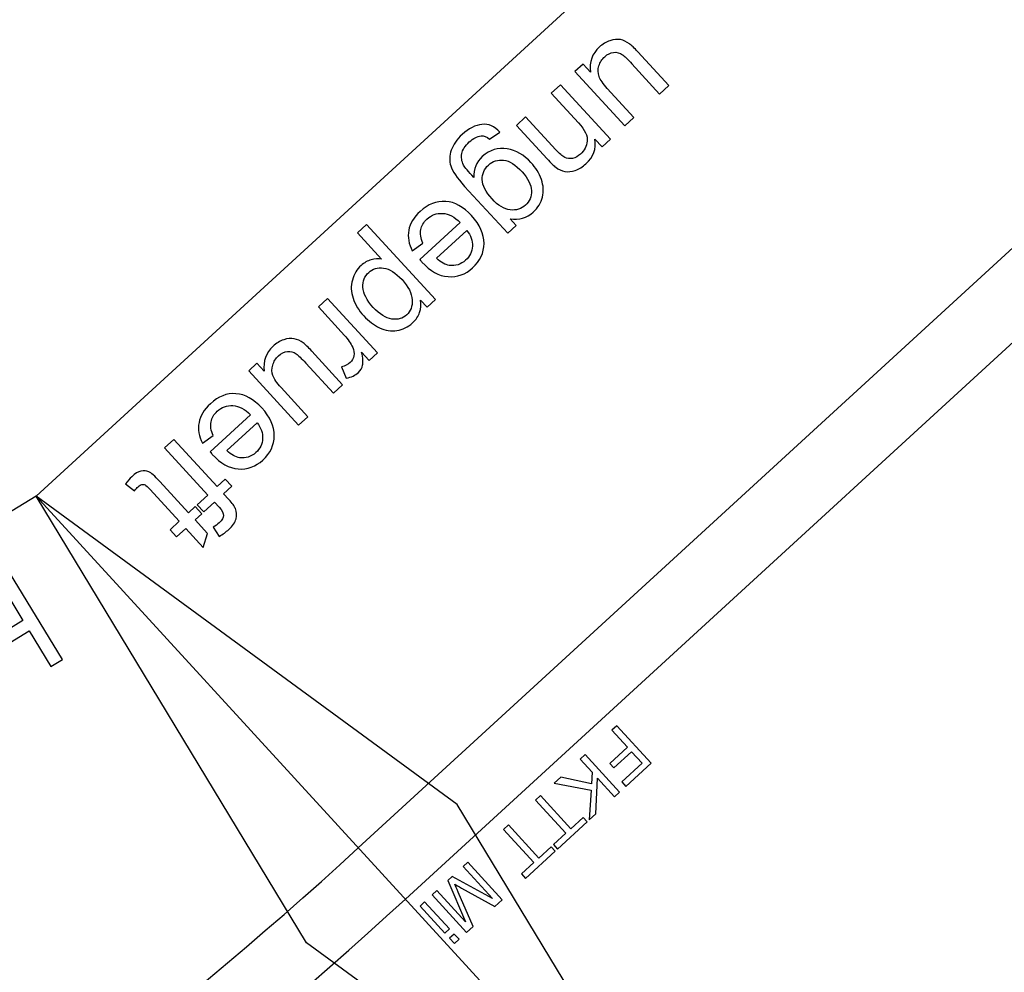
# Model space of a CAD drawing. Extents: x -0.82 to 0.87, y -1.62 to 1.63.
# Drawn here: x 0.16 to 0.2, y -1.22 to -1.18 of the extents above; entities that cross this region are included whole.
import ezdxf
from ezdxf.lldxf.tags import DXFTag

# ---------------------------------------------------------------- set-up
doc = ezdxf.new("R2010")
doc.units = 0
doc.header["$MEASUREMENT"] = 0
doc.layers.add('EBENE_1', color=7, linetype='CONTINUOUS')
tags = doc.linetypes.add('NEW_LINE17', pattern=[0.5, 0.2, -0.3]).pattern_tags.tags
tags[6:7] = [DXFTag(74, 4), DXFTag(75, 0), DXFTag(340, '0'), DXFTag(46, 1.0), DXFTag(50, 0.0), DXFTag(44, 0.0), DXFTag(45, 0.0)]
tags[4:5] = [DXFTag(74, 4), DXFTag(75, 0), DXFTag(340, '0'), DXFTag(46, 1.0), DXFTag(50, 0.0), DXFTag(44, 0.0), DXFTag(45, 0.0)]

msp = doc.modelspace()

# ---------------------------------------------------------------- linework, layer by layer
at = {"layer": 'EBENE_1', "color": 114}
msp.add_open_spline([(-0.736947, 1.572046), (-0.736947, 1.572046), (0.763053, 1.572046), (0.763053, 1.572046), (0.763053, 1.572046), (0.763053, 1.572046), (0.763053, -1.020368), (0.763053, -1.020368), (0.763053, -1.020368), (0.763053, -1.020368), (0.463053, -1.020368), (0.463053, -1.020368), (0.463053, -1.020368), (0.463053, -1.020368), (0.463053, -1.620368), (0.463053, -1.620368), (0.463053, -1.620368), (0.463053, -1.620368), (-0.736947, -1.620368), (-0.736947, -1.620368), (-0.736947, -1.620368), (-0.736947, -1.620368), (-0.736947, -1.020368), (-0.736947, -1.020368), (-0.736947, -1.020368), (-0.736947, -1.020368), (-0.736947, 1.572046), (-0.736947, 1.572046)], degree=3, knots=[0, 0, 0, 0, 0.125, 0.125, 0.125, 0.125, 0.25, 0.25, 0.25, 0.25, 0.375, 0.375, 0.375, 0.375, 0.5, 0.5, 0.5, 0.5, 0.625, 0.625, 0.625, 0.625, 0.75, 0.75, 0.75, 0.75, 1, 1, 1, 1], dxfattribs=at)
at = {"layer": 'EBENE_1', "color": 240, "linetype": 'NEW_LINE17'}
msp.add_open_spline([(-0.140688, -1.369086), (-0.140688, -1.369086), (-0.266928, -1.333031), (-0.266928, -1.333031), (-0.266928, -1.333031), (-0.266928, -1.333031), (-0.393928, -1.252598), (-0.393928, -1.252598), (-0.393928, -1.252598), (-0.393928, -1.252598), (-0.484584, -1.121649), (-0.484584, -1.121649), (-0.484584, -1.121649), (-0.484584, -1.121649), (-0.520928, -0.966848), (-0.520928, -0.966848), (-0.520928, -0.966848), (-0.520928, -0.966848), (-0.559028, -0.861015), (-0.559028, -0.861015), (-0.559028, -0.861015), (-0.559028, -0.861015), (-0.557365, -0.598938), (-0.557365, -0.598938), (-0.557365, -0.598938), (-0.557365, -0.598938), (-0.520928, -0.230248), (-0.520928, -0.230248), (-0.520928, -0.230248), (-0.520928, -0.230248), (-0.510018, 0.021823), (-0.510018, 0.021823), (-0.510018, 0.021823), (-0.510018, 0.021823), (-0.520933, 0.225088), (-0.520933, 0.225088), (-0.520933, 0.225088), (-0.520933, 0.225088), (-0.561145, 0.453435), (-0.561145, 0.453435), (-0.561145, 0.453435), (-0.561145, 0.453435), (-0.609828, 0.739185), (-0.609828, 0.739185), (-0.609828, 0.739185), (-0.609828, 0.739185), (-0.598688, 1.243038), (-0.598688, 1.243038), (-0.598688, 1.243038), (-0.598688, 1.243038), (-0.552678, 1.386885), (-0.552678, 1.386885), (-0.552678, 1.386885), (-0.552678, 1.386885), (-0.455311, 1.439802), (-0.455311, 1.439802), (-0.455311, 1.439802), (-0.455311, 1.439802), (-0.326195, 1.410168), (-0.326195, 1.410168), (-0.326195, 1.410168), (-0.326195, 1.410168), (-0.258462, 1.283168), (-0.258462, 1.283168), (-0.258462, 1.283168), (-0.258462, 1.283168), (-0.283861, 1.041869), (-0.283861, 1.041869), (-0.283861, 1.041869), (-0.283861, 1.041869), (-0.347361, 0.819619), (-0.347361, 0.819619), (-0.347361, 0.819619), (-0.347361, 0.819619), (-0.478595, 0.743418), (-0.478595, 0.743418), (-0.478595, 0.743418), (-0.478595, 0.743418), (-0.383345, 0.533868), (-0.383345, 0.533868), (-0.383345, 0.533868), (-0.383345, 0.533868), (-0.476466, -0.263869), (-0.476466, -0.263869), (-0.476466, -0.263869), (-0.476466, -0.263869), (-0.360082, -0.307436), (-0.360082, -0.307436), (-0.360082, -0.307436), (-0.360082, -0.307436), (-0.402395, -0.628181), (-0.402395, -0.628181), (-0.402395, -0.628181), (-0.402395, -0.628181), (-0.391811, -0.793281), (-0.391811, -0.793281), (-0.391811, -0.793281), (-0.391811, -0.793281), (-0.323957, -1.008476), (-0.323957, -1.008476), (-0.323957, -1.008476), (-0.323957, -1.008476), (-0.196585, -1.160631), (-0.196585, -1.160631), (-0.196585, -1.160631), (-0.196585, -1.160631), (-0.048911, -1.218731), (-0.048911, -1.218731), (-0.048911, -1.218731), (-0.048911, -1.218731), (0.103488, -1.195448), (0.103488, -1.195448), (0.103488, -1.195448), (0.103488, -1.195448), (0.266472, -1.062098), (0.266472, -1.062098), (0.266472, -1.062098), (0.266472, -1.062098), (0.481316, -0.816515), (0.481316, -0.816515)], degree=3, knots=[0, 0, 0, 0, 0.032258, 0.032258, 0.032258, 0.032258, 0.064516, 0.064516, 0.064516, 0.064516, 0.096774, 0.096774, 0.096774, 0.096774, 0.129032, 0.129032, 0.129032, 0.129032, 0.16129, 0.16129, 0.16129, 0.16129, 0.193548, 0.193548, 0.193548, 0.193548, 0.225806, 0.225806, 0.225806, 0.225806, 0.258065, 0.258065, 0.258065, 0.258065, 0.290323, 0.290323, 0.290323, 0.290323, 0.322581, 0.322581, 0.322581, 0.322581, 0.354839, 0.354839, 0.354839, 0.354839, 0.387097, 0.387097, 0.387097, 0.387097, 0.419355, 0.419355, 0.419355, 0.419355, 0.451613, 0.451613, 0.451613, 0.451613, 0.483871, 0.483871, 0.483871, 0.483871, 0.516129, 0.516129, 0.516129, 0.516129, 0.548387, 0.548387, 0.548387, 0.548387, 0.580645, 0.580645, 0.580645, 0.580645, 0.612903, 0.612903, 0.612903, 0.612903, 0.645161, 0.645161, 0.645161, 0.645161, 0.677419, 0.677419, 0.677419, 0.677419, 0.709677, 0.709677, 0.709677, 0.709677, 0.741935, 0.741935, 0.741935, 0.741935, 0.774194, 0.774194, 0.774194, 0.774194, 0.806452, 0.806452, 0.806452, 0.806452, 0.83871, 0.83871, 0.83871, 0.83871, 0.870968, 0.870968, 0.870968, 0.870968, 0.903226, 0.903226, 0.903226, 0.903226, 0.935484, 0.935484, 0.935484, 0.935484, 1, 1, 1, 1], dxfattribs=at)
at = {"layer": 'EBENE_1'}
for points, knots in [([(0.156039, -1.19833), (0.156039, -1.19833), (0.242654, -1.118931), (0.242654, -1.118931), (0.242654, -1.118931), (0.242654, -1.118931), (0.27644, -1.155788), (0.27644, -1.155788), (0.27644, -1.155788), (0.27644, -1.155788), (0.189826, -1.235187), (0.189826, -1.235187), (0.189826, -1.235187), (0.189826, -1.235187), (0.156039, -1.19833), (0.156039, -1.19833)], [0, 0, 0, 0, 0.2, 0.2, 0.2, 0.2, 0.4, 0.4, 0.4, 0.4, 0.6, 0.6, 0.6, 0.6, 1, 1, 1, 1]), ([(0.189826, -1.235187), (0.189826, -1.235187), (0.169247, -1.220137), (0.169247, -1.220137), (0.169247, -1.220137), (0.169247, -1.220137), (0.156039, -1.19833), (0.156039, -1.19833)], [0, 0, 0, 0, 0.333333, 0.333333, 0.333333, 0.333333, 1, 1, 1, 1]), ([(0.154735, -1.202056), (0.154735, -1.202056), (0.157326, -1.206299), (0.157326, -1.206299), (0.157326, -1.206299), (0.157326, -1.206299), (0.156764, -1.206642), (0.156764, -1.206642), (0.156764, -1.206642), (0.156764, -1.206642), (0.155699, -1.2049), (0.155699, -1.2049), (0.155699, -1.2049), (0.155699, -1.2049), (0.153495, -1.206246), (0.153495, -1.206246), (0.153495, -1.206246), (0.153495, -1.206246), (0.154559, -1.207988), (0.154559, -1.207988), (0.154559, -1.207988), (0.154559, -1.207988), (0.153997, -1.208332), (0.153997, -1.208332), (0.153997, -1.208332), (0.153997, -1.208332), (0.151406, -1.204089), (0.151406, -1.204089), (0.151406, -1.204089), (0.151406, -1.204089), (0.151968, -1.203746), (0.151968, -1.203746), (0.151968, -1.203746), (0.151968, -1.203746), (0.153189, -1.205745), (0.153189, -1.205745), (0.153189, -1.205745), (0.153189, -1.205745), (0.155394, -1.204399), (0.155394, -1.204399), (0.155394, -1.204399), (0.155394, -1.204399), (0.154173, -1.2024), (0.154173, -1.2024), (0.154173, -1.2024), (0.154173, -1.2024), (0.154735, -1.202056), (0.154735, -1.202056)], [0, 0, 0, 0, 0.076923, 0.076923, 0.076923, 0.076923, 0.153846, 0.153846, 0.153846, 0.153846, 0.230769, 0.230769, 0.230769, 0.230769, 0.307692, 0.307692, 0.307692, 0.307692, 0.384615, 0.384615, 0.384615, 0.384615, 0.461538, 0.461538, 0.461538, 0.461538, 0.538462, 0.538462, 0.538462, 0.538462, 0.615385, 0.615385, 0.615385, 0.615385, 0.692308, 0.692308, 0.692308, 0.692308, 0.769231, 0.769231, 0.769231, 0.769231, 0.846154, 0.846154, 0.846154, 0.846154, 1, 1, 1, 1]), ([(0.184408, -1.209535), (0.184408, -1.209535), (0.186088, -1.211367), (0.186088, -1.211367), (0.186088, -1.211367), (0.186088, -1.211367), (0.184852, -1.2125), (0.184852, -1.2125), (0.184852, -1.2125), (0.184852, -1.2125), (0.184653, -1.212284), (0.184653, -1.212284), (0.184653, -1.212284), (0.184653, -1.212284), (0.185647, -1.211373), (0.185647, -1.211373), (0.185647, -1.211373), (0.185647, -1.211373), (0.185127, -1.210806), (0.185127, -1.210806), (0.185127, -1.210806), (0.185127, -1.210806), (0.184267, -1.211594), (0.184267, -1.211594), (0.184267, -1.211594), (0.184267, -1.211594), (0.184069, -1.211378), (0.184069, -1.211378), (0.184069, -1.211378), (0.184069, -1.211378), (0.184928, -1.21059), (0.184928, -1.21059), (0.184928, -1.21059), (0.184928, -1.21059), (0.184165, -1.209758), (0.184165, -1.209758), (0.184165, -1.209758), (0.184165, -1.209758), (0.184408, -1.209535), (0.184408, -1.209535)], [0, 0, 0, 0, 0.090909, 0.090909, 0.090909, 0.090909, 0.181818, 0.181818, 0.181818, 0.181818, 0.272727, 0.272727, 0.272727, 0.272727, 0.363636, 0.363636, 0.363636, 0.363636, 0.454545, 0.454545, 0.454545, 0.454545, 0.545455, 0.545455, 0.545455, 0.545455, 0.636364, 0.636364, 0.636364, 0.636364, 0.727273, 0.727273, 0.727273, 0.727273, 0.818182, 0.818182, 0.818182, 0.818182, 1, 1, 1, 1]), ([(0.182867, -1.210948), (0.182867, -1.210948), (0.184547, -1.21278), (0.184547, -1.21278), (0.184547, -1.21278), (0.184547, -1.21278), (0.184304, -1.213002), (0.184304, -1.213002), (0.184304, -1.213002), (0.184304, -1.213002), (0.183471, -1.212094), (0.183471, -1.212094), (0.183471, -1.212094), (0.183471, -1.212094), (0.183394, -1.213836), (0.183394, -1.213836), (0.183394, -1.213836), (0.183394, -1.213836), (0.183066, -1.214137), (0.183066, -1.214137), (0.183066, -1.214137), (0.183066, -1.214137), (0.183154, -1.21269), (0.183154, -1.21269), (0.183154, -1.21269), (0.183154, -1.21269), (0.181353, -1.212336), (0.181353, -1.212336), (0.181353, -1.212336), (0.181353, -1.212336), (0.181672, -1.212043), (0.181672, -1.212043), (0.181672, -1.212043), (0.181672, -1.212043), (0.183175, -1.212372), (0.183175, -1.212372), (0.183175, -1.212372), (0.183175, -1.212372), (0.183206, -1.211805), (0.183206, -1.211805), (0.183206, -1.211805), (0.183206, -1.211805), (0.182625, -1.21117), (0.182625, -1.21117), (0.182625, -1.21117), (0.182625, -1.21117), (0.182867, -1.210948), (0.182867, -1.210948)], [0, 0, 0, 0, 0.076923, 0.076923, 0.076923, 0.076923, 0.153846, 0.153846, 0.153846, 0.153846, 0.230769, 0.230769, 0.230769, 0.230769, 0.307692, 0.307692, 0.307692, 0.307692, 0.384615, 0.384615, 0.384615, 0.384615, 0.461538, 0.461538, 0.461538, 0.461538, 0.538462, 0.538462, 0.538462, 0.538462, 0.615385, 0.615385, 0.615385, 0.615385, 0.692308, 0.692308, 0.692308, 0.692308, 0.769231, 0.769231, 0.769231, 0.769231, 0.846154, 0.846154, 0.846154, 0.846154, 1, 1, 1, 1]), ([(0.180684, -1.212949), (0.180684, -1.212949), (0.182165, -1.214565), (0.182165, -1.214565), (0.182165, -1.214565), (0.182165, -1.214565), (0.182769, -1.214012), (0.182769, -1.214012), (0.182769, -1.214012), (0.182769, -1.214012), (0.182967, -1.214228), (0.182967, -1.214228), (0.182967, -1.214228), (0.182967, -1.214228), (0.181515, -1.215559), (0.181515, -1.215559), (0.181515, -1.215559), (0.181515, -1.215559), (0.181316, -1.215343), (0.181316, -1.215343), (0.181316, -1.215343), (0.181316, -1.215343), (0.181923, -1.214787), (0.181923, -1.214787), (0.181923, -1.214787), (0.181923, -1.214787), (0.180441, -1.213172), (0.180441, -1.213172), (0.180441, -1.213172), (0.180441, -1.213172), (0.180684, -1.212949), (0.180684, -1.212949)], [0, 0, 0, 0, 0.111111, 0.111111, 0.111111, 0.111111, 0.222222, 0.222222, 0.222222, 0.222222, 0.333333, 0.333333, 0.333333, 0.333333, 0.444444, 0.444444, 0.444444, 0.444444, 0.555556, 0.555556, 0.555556, 0.555556, 0.666667, 0.666667, 0.666667, 0.666667, 0.777778, 0.777778, 0.777778, 0.777778, 1, 1, 1, 1]), ([(0.17912, -1.214382), (0.17912, -1.214382), (0.180601, -1.215998), (0.180601, -1.215998), (0.180601, -1.215998), (0.180601, -1.215998), (0.181205, -1.215445), (0.181205, -1.215445), (0.181205, -1.215445), (0.181205, -1.215445), (0.181403, -1.215661), (0.181403, -1.215661), (0.181403, -1.215661), (0.181403, -1.215661), (0.179951, -1.216992), (0.179951, -1.216992), (0.179951, -1.216992), (0.179951, -1.216992), (0.179753, -1.216776), (0.179753, -1.216776), (0.179753, -1.216776), (0.179753, -1.216776), (0.180359, -1.21622), (0.180359, -1.21622), (0.180359, -1.21622), (0.180359, -1.21622), (0.178878, -1.214605), (0.178878, -1.214605), (0.178878, -1.214605), (0.178878, -1.214605), (0.17912, -1.214382), (0.17912, -1.214382)], [0, 0, 0, 0, 0.111111, 0.111111, 0.111111, 0.111111, 0.222222, 0.222222, 0.222222, 0.222222, 0.333333, 0.333333, 0.333333, 0.333333, 0.444444, 0.444444, 0.444444, 0.444444, 0.555556, 0.555556, 0.555556, 0.555556, 0.666667, 0.666667, 0.666667, 0.666667, 0.777778, 0.777778, 0.777778, 0.777778, 1, 1, 1, 1]), ([(0.177136, -1.216202), (0.177136, -1.216202), (0.178815, -1.218034), (0.178815, -1.218034), (0.178815, -1.218034), (0.178815, -1.218034), (0.17845, -1.218369), (0.17845, -1.218369), (0.17845, -1.218369), (0.17845, -1.218369), (0.176827, -1.217469), (0.176827, -1.217469), (0.176827, -1.217469), (0.176677, -1.217385), (0.176564, -1.217321), (0.176491, -1.217278), (0.176491, -1.217278), (0.176531, -1.217363), (0.176589, -1.217491), (0.176663, -1.217661), (0.176663, -1.217661), (0.176663, -1.217661), (0.177393, -1.219338), (0.177393, -1.219338), (0.177393, -1.219338), (0.177393, -1.219338), (0.177067, -1.219637), (0.177067, -1.219637), (0.177067, -1.219637), (0.177067, -1.219637), (0.175387, -1.217805), (0.175387, -1.217805), (0.175387, -1.217805), (0.175387, -1.217805), (0.175621, -1.21759), (0.175621, -1.21759), (0.175621, -1.21759), (0.175621, -1.21759), (0.177027, -1.219124), (0.177027, -1.219124), (0.177027, -1.219124), (0.177027, -1.219124), (0.176153, -1.217102), (0.176153, -1.217102), (0.176153, -1.217102), (0.176153, -1.217102), (0.176372, -1.216902), (0.176372, -1.216902), (0.176372, -1.216902), (0.176372, -1.216902), (0.178332, -1.217976), (0.178332, -1.217976), (0.178332, -1.217976), (0.178332, -1.217976), (0.176902, -1.216416), (0.176902, -1.216416), (0.176902, -1.216416), (0.176902, -1.216416), (0.177136, -1.216202), (0.177136, -1.216202)], [0, 0, 0, 0, 0.0625, 0.0625, 0.0625, 0.0625, 0.125, 0.125, 0.125, 0.125, 0.1875, 0.1875, 0.1875, 0.1875, 0.25, 0.25, 0.25, 0.25, 0.3125, 0.3125, 0.3125, 0.3125, 0.375, 0.375, 0.375, 0.375, 0.4375, 0.4375, 0.4375, 0.4375, 0.5, 0.5, 0.5, 0.5, 0.5625, 0.5625, 0.5625, 0.5625, 0.625, 0.625, 0.625, 0.625, 0.6875, 0.6875, 0.6875, 0.6875, 0.75, 0.75, 0.75, 0.75, 0.8125, 0.8125, 0.8125, 0.8125, 0.875, 0.875, 0.875, 0.875, 1, 1, 1, 1]), ([(0.175024, -1.218138), (0.175024, -1.218138), (0.17624, -1.219465), (0.17624, -1.219465), (0.17624, -1.219465), (0.17624, -1.219465), (0.176015, -1.219671), (0.176015, -1.219671), (0.176015, -1.219671), (0.176015, -1.219671), (0.174798, -1.218344), (0.174798, -1.218344), (0.174798, -1.218344), (0.174798, -1.218344), (0.175024, -1.218138), (0.175024, -1.218138)], [0, 0, 0, 0, 0.2, 0.2, 0.2, 0.2, 0.4, 0.4, 0.4, 0.4, 0.6, 0.6, 0.6, 0.6, 1, 1, 1, 1]), ([(0.176466, -1.219711), (0.176466, -1.219711), (0.176703, -1.21997), (0.176703, -1.21997), (0.176703, -1.21997), (0.176703, -1.21997), (0.176478, -1.220176), (0.176478, -1.220176), (0.176478, -1.220176), (0.176478, -1.220176), (0.17624, -1.219917), (0.17624, -1.219917), (0.17624, -1.219917), (0.17624, -1.219917), (0.176466, -1.219711), (0.176466, -1.219711)], [0, 0, 0, 0, 0.2, 0.2, 0.2, 0.2, 0.4, 0.4, 0.4, 0.4, 0.6, 0.6, 0.6, 0.6, 1, 1, 1, 1])]:
    msp.add_open_spline(points, degree=3, knots=knots, dxfattribs=at)
for points in [[(0.258398, -1.136106), (0.258398, -1.136106), (0.171784, -1.215505), (0.171784, -1.215505)], [(0.174082, -1.218012), (0.174082, -1.218012), (0.260696, -1.138613), (0.260696, -1.138613)], [(0.156039, -1.19833), (0.156039, -1.19833), (0.097836, -1.233877), (0.097836, -1.233877)], [(0.176619, -1.21338), (0.176619, -1.21338), (0.156039, -1.19833), (0.156039, -1.19833)], [(0.189826, -1.235187), (0.189826, -1.235187), (0.156039, -1.19833), (0.156039, -1.19833)], [(0.189826, -1.235187), (0.189826, -1.235187), (0.176619, -1.21338), (0.176619, -1.21338)], [(0.105925, -1.255728), (0.130279, -1.246711), (0.152642, -1.233054), (0.171784, -1.215505)], [(0.107106, -1.258916), (0.131873, -1.249746), (0.154614, -1.235858), (0.174082, -1.218012)]]:
    msp.add_open_spline(points, degree=3, dxfattribs=at)
at = {"layer": 'EBENE_1', "color": 1}
for points, knots in [([(0.18277, -1.177217), (0.18277, -1.177217), (0.183128, -1.177607), (0.183128, -1.177607), (0.183128, -1.177607), (0.18306, -1.177117), (0.183204, -1.17671), (0.183558, -1.176385), (0.183558, -1.176385), (0.183715, -1.176242), (0.183889, -1.176137), (0.184079, -1.176073), (0.184079, -1.176073), (0.18427, -1.176008), (0.18444, -1.175992), (0.184588, -1.176022), (0.184588, -1.176022), (0.184739, -1.176052), (0.184886, -1.176121), (0.185033, -1.176228), (0.185033, -1.176228), (0.185133, -1.1763), (0.18527, -1.176431), (0.185446, -1.176623), (0.185446, -1.176623), (0.185446, -1.176623), (0.186953, -1.178267), (0.186953, -1.178267), (0.186953, -1.178267), (0.186953, -1.178267), (0.186504, -1.17868), (0.186504, -1.17868), (0.186504, -1.17868), (0.186504, -1.17868), (0.185154, -1.177208), (0.185154, -1.177208), (0.185154, -1.177208), (0.184939, -1.176972), (0.184785, -1.176823), (0.184692, -1.176758), (0.184692, -1.176758), (0.184554, -1.176666), (0.18441, -1.176628), (0.184256, -1.176644), (0.184256, -1.176644), (0.184102, -1.176661), (0.183958, -1.176732), (0.183823, -1.176855), (0.183823, -1.176855), (0.183688, -1.176979), (0.183593, -1.177129), (0.183538, -1.177306), (0.183538, -1.177306), (0.183483, -1.177484), (0.183486, -1.177655), (0.183546, -1.177819), (0.183546, -1.177819), (0.183606, -1.177984), (0.18374, -1.178179), (0.183947, -1.178405), (0.183947, -1.178405), (0.183947, -1.178405), (0.185251, -1.179828), (0.185251, -1.179828), (0.185251, -1.179828), (0.185251, -1.179828), (0.184802, -1.18024), (0.184802, -1.18024), (0.184802, -1.18024), (0.184802, -1.18024), (0.182368, -1.177586), (0.182368, -1.177586), (0.182368, -1.177586), (0.182368, -1.177586), (0.18277, -1.177217), (0.18277, -1.177217)], [0, 0, 0, 0, 0.05, 0.05, 0.05, 0.05, 0.1, 0.1, 0.1, 0.1, 0.15, 0.15, 0.15, 0.15, 0.2, 0.2, 0.2, 0.2, 0.25, 0.25, 0.25, 0.25, 0.3, 0.3, 0.3, 0.3, 0.35, 0.35, 0.35, 0.35, 0.4, 0.4, 0.4, 0.4, 0.45, 0.45, 0.45, 0.45, 0.5, 0.5, 0.5, 0.5, 0.55, 0.55, 0.55, 0.55, 0.6, 0.6, 0.6, 0.6, 0.65, 0.65, 0.65, 0.65, 0.7, 0.7, 0.7, 0.7, 0.75, 0.75, 0.75, 0.75, 0.8, 0.8, 0.8, 0.8, 0.85, 0.85, 0.85, 0.85, 0.9, 0.9, 0.9, 0.9, 1, 1, 1, 1]), ([(0.181663, -1.178232), (0.181663, -1.178232), (0.184096, -1.180887), (0.184096, -1.180887), (0.184096, -1.180887), (0.184096, -1.180887), (0.183692, -1.181257), (0.183692, -1.181257), (0.183692, -1.181257), (0.183692, -1.181257), (0.183346, -1.18088), (0.183346, -1.18088), (0.183346, -1.18088), (0.183418, -1.181351), (0.18327, -1.181755), (0.182902, -1.182092), (0.182902, -1.182092), (0.182742, -1.182239), (0.182569, -1.182345), (0.182382, -1.18241), (0.182382, -1.18241), (0.182194, -1.182476), (0.182026, -1.182492), (0.181873, -1.182459), (0.181873, -1.182459), (0.181721, -1.182428), (0.181573, -1.18236), (0.181428, -1.182257), (0.181428, -1.182257), (0.181335, -1.182188), (0.181193, -1.18205), (0.181002, -1.181842), (0.181002, -1.181842), (0.181002, -1.181842), (0.179506, -1.180209), (0.179506, -1.180209), (0.179506, -1.180209), (0.179506, -1.180209), (0.179957, -1.179797), (0.179957, -1.179797), (0.179957, -1.179797), (0.179957, -1.179797), (0.181437, -1.181412), (0.181437, -1.181412), (0.181437, -1.181412), (0.181604, -1.181594), (0.181747, -1.181716), (0.181866, -1.181775), (0.181866, -1.181775), (0.181984, -1.181834), (0.182113, -1.181849), (0.182251, -1.181821), (0.182251, -1.181821), (0.18239, -1.181794), (0.182519, -1.181726), (0.18264, -1.181615), (0.18264, -1.181615), (0.182832, -1.181439), (0.18294, -1.181227), (0.182969, -1.180978), (0.182969, -1.180978), (0.182996, -1.180728), (0.182854, -1.180435), (0.182542, -1.180094), (0.182542, -1.180094), (0.182542, -1.180094), (0.181213, -1.178645), (0.181213, -1.178645), (0.181213, -1.178645), (0.181213, -1.178645), (0.181663, -1.178232), (0.181663, -1.178232)], [0, 0, 0, 0, 0.052632, 0.052632, 0.052632, 0.052632, 0.105263, 0.105263, 0.105263, 0.105263, 0.157895, 0.157895, 0.157895, 0.157895, 0.210526, 0.210526, 0.210526, 0.210526, 0.263158, 0.263158, 0.263158, 0.263158, 0.315789, 0.315789, 0.315789, 0.315789, 0.368421, 0.368421, 0.368421, 0.368421, 0.421053, 0.421053, 0.421053, 0.421053, 0.473684, 0.473684, 0.473684, 0.473684, 0.526316, 0.526316, 0.526316, 0.526316, 0.578947, 0.578947, 0.578947, 0.578947, 0.631579, 0.631579, 0.631579, 0.631579, 0.684211, 0.684211, 0.684211, 0.684211, 0.736842, 0.736842, 0.736842, 0.736842, 0.789474, 0.789474, 0.789474, 0.789474, 0.842105, 0.842105, 0.842105, 0.842105, 0.894737, 0.894737, 0.894737, 0.894737, 1, 1, 1, 1]), ([(0.178697, -1.180546), (0.178697, -1.180546), (0.1782, -1.180883), (0.1782, -1.180883), (0.1782, -1.180883), (0.178058, -1.180764), (0.177917, -1.180713), (0.177777, -1.180727), (0.177777, -1.180727), (0.17759, -1.180746), (0.177399, -1.180845), (0.177206, -1.181021), (0.177206, -1.181021), (0.176997, -1.181213), (0.176875, -1.181402), (0.176837, -1.181589), (0.176837, -1.181589), (0.1768, -1.181776), (0.176832, -1.181963), (0.176928, -1.182149), (0.176928, -1.182149), (0.176989, -1.182263), (0.177155, -1.182464), (0.177425, -1.182756), (0.177425, -1.182756), (0.17741, -1.182345), (0.177548, -1.182004), (0.177842, -1.181736), (0.177842, -1.181736), (0.178207, -1.181401), (0.17861, -1.181273), (0.179051, -1.181354), (0.179051, -1.181354), (0.179491, -1.181434), (0.179882, -1.181658), (0.180219, -1.182026), (0.180219, -1.182026), (0.180452, -1.182279), (0.18062, -1.182555), (0.180725, -1.182853), (0.180725, -1.182853), (0.180829, -1.183151), (0.180848, -1.183439), (0.180781, -1.183715), (0.180781, -1.183715), (0.180713, -1.183991), (0.180562, -1.184238), (0.180328, -1.184453), (0.180328, -1.184453), (0.180014, -1.18474), (0.17964, -1.18485), (0.179204, -1.184782), (0.179204, -1.184782), (0.179204, -1.184782), (0.179497, -1.185102), (0.179497, -1.185102), (0.179497, -1.185102), (0.179497, -1.185102), (0.179082, -1.185483), (0.179082, -1.185483), (0.179082, -1.185483), (0.179082, -1.185483), (0.176979, -1.183189), (0.176979, -1.183189), (0.176979, -1.183189), (0.1766, -1.182776), (0.176374, -1.182443), (0.1763, -1.182194), (0.1763, -1.182194), (0.176226, -1.181945), (0.176234, -1.181686), (0.176325, -1.181419), (0.176325, -1.181419), (0.176416, -1.181152), (0.176594, -1.180896), (0.176861, -1.180651), (0.176861, -1.180651), (0.177178, -1.180361), (0.1775, -1.180198), (0.177825, -1.180162), (0.177825, -1.180162), (0.178151, -1.180125), (0.178441, -1.180253), (0.178697, -1.180546)], [0, 0, 0, 0, 0.045455, 0.045455, 0.045455, 0.045455, 0.090909, 0.090909, 0.090909, 0.090909, 0.136364, 0.136364, 0.136364, 0.136364, 0.181818, 0.181818, 0.181818, 0.181818, 0.227273, 0.227273, 0.227273, 0.227273, 0.272727, 0.272727, 0.272727, 0.272727, 0.318182, 0.318182, 0.318182, 0.318182, 0.363636, 0.363636, 0.363636, 0.363636, 0.409091, 0.409091, 0.409091, 0.409091, 0.454545, 0.454545, 0.454545, 0.454545, 0.5, 0.5, 0.5, 0.5, 0.545455, 0.545455, 0.545455, 0.545455, 0.590909, 0.590909, 0.590909, 0.590909, 0.636364, 0.636364, 0.636364, 0.636364, 0.681818, 0.681818, 0.681818, 0.681818, 0.727273, 0.727273, 0.727273, 0.727273, 0.772727, 0.772727, 0.772727, 0.772727, 0.818182, 0.818182, 0.818182, 0.818182, 0.863636, 0.863636, 0.863636, 0.863636, 0.909091, 0.909091, 0.909091, 0.909091, 1, 1, 1, 1]), ([(0.179787, -1.182482), (0.179468, -1.182134), (0.179165, -1.181943), (0.17888, -1.181911), (0.17888, -1.181911), (0.178595, -1.181877), (0.178349, -1.181957), (0.178141, -1.182147), (0.178141, -1.182147), (0.177934, -1.182337), (0.177834, -1.182575), (0.177839, -1.182862), (0.177839, -1.182862), (0.177846, -1.18315), (0.178004, -1.183463), (0.178316, -1.183803), (0.178316, -1.183803), (0.178614, -1.184128), (0.17891, -1.184307), (0.179205, -1.18434), (0.179205, -1.18434), (0.179501, -1.184372), (0.17975, -1.184296), (0.179953, -1.184109), (0.179953, -1.184109), (0.180153, -1.183927), (0.180249, -1.18369), (0.18024, -1.183398), (0.18024, -1.183398), (0.180231, -1.183107), (0.18008, -1.182802), (0.179787, -1.182482)], [0, 0, 0, 0, 0.111111, 0.111111, 0.111111, 0.111111, 0.222222, 0.222222, 0.222222, 0.222222, 0.333333, 0.333333, 0.333333, 0.333333, 0.444444, 0.444444, 0.444444, 0.444444, 0.555556, 0.555556, 0.555556, 0.555556, 0.666667, 0.666667, 0.666667, 0.666667, 0.777778, 0.777778, 0.777778, 0.777778, 1, 1, 1, 1]), ([(0.174936, -1.185972), (0.174936, -1.185972), (0.174419, -1.186341), (0.174419, -1.186341), (0.174419, -1.186341), (0.174243, -1.186002), (0.174185, -1.185667), (0.174245, -1.185335), (0.174245, -1.185335), (0.174307, -1.185004), (0.174492, -1.184696), (0.1748, -1.184414), (0.1748, -1.184414), (0.175188, -1.184058), (0.175605, -1.183895), (0.176051, -1.183926), (0.176051, -1.183926), (0.176498, -1.183956), (0.176919, -1.184187), (0.177315, -1.184619), (0.177315, -1.184619), (0.177725, -1.185066), (0.177927, -1.185518), (0.177924, -1.185975), (0.177924, -1.185975), (0.177919, -1.186433), (0.177735, -1.186829), (0.177368, -1.187166), (0.177368, -1.187166), (0.177013, -1.187491), (0.176612, -1.187636), (0.176166, -1.1876), (0.176166, -1.1876), (0.17572, -1.187565), (0.175295, -1.187328), (0.174894, -1.18689), (0.174894, -1.18689), (0.174869, -1.186863), (0.174833, -1.186822), (0.174786, -1.186768), (0.174786, -1.186768), (0.174786, -1.186768), (0.176765, -1.184953), (0.176765, -1.184953), (0.176765, -1.184953), (0.176482, -1.184676), (0.176194, -1.184529), (0.175904, -1.18451), (0.175904, -1.18451), (0.175613, -1.184491), (0.175358, -1.184582), (0.175136, -1.184786), (0.175136, -1.184786), (0.174971, -1.184937), (0.174871, -1.185109), (0.174833, -1.185303), (0.174833, -1.185303), (0.174795, -1.185496), (0.17483, -1.185719), (0.174936, -1.185972)], [0, 0, 0, 0, 0.0625, 0.0625, 0.0625, 0.0625, 0.125, 0.125, 0.125, 0.125, 0.1875, 0.1875, 0.1875, 0.1875, 0.25, 0.25, 0.25, 0.25, 0.3125, 0.3125, 0.3125, 0.3125, 0.375, 0.375, 0.375, 0.375, 0.4375, 0.4375, 0.4375, 0.4375, 0.5, 0.5, 0.5, 0.5, 0.5625, 0.5625, 0.5625, 0.5625, 0.625, 0.625, 0.625, 0.625, 0.6875, 0.6875, 0.6875, 0.6875, 0.75, 0.75, 0.75, 0.75, 0.8125, 0.8125, 0.8125, 0.8125, 0.875, 0.875, 0.875, 0.875, 1, 1, 1, 1]), ([(0.17219, -1.185045), (0.17219, -1.185045), (0.175555, -1.188716), (0.175555, -1.188716), (0.175555, -1.188716), (0.175555, -1.188716), (0.175146, -1.189092), (0.175146, -1.189092), (0.175146, -1.189092), (0.175146, -1.189092), (0.174829, -1.188747), (0.174829, -1.188747), (0.174829, -1.188747), (0.174857, -1.18897), (0.174841, -1.189172), (0.17478, -1.189351), (0.17478, -1.189351), (0.174721, -1.189529), (0.174605, -1.189699), (0.174431, -1.189858), (0.174431, -1.189858), (0.174205, -1.190065), (0.173951, -1.19019), (0.173671, -1.190233), (0.173671, -1.190233), (0.17339, -1.190275), (0.173109, -1.19023), (0.172826, -1.190098), (0.172826, -1.190098), (0.172543, -1.189967), (0.172285, -1.189775), (0.172052, -1.189521), (0.172052, -1.189521), (0.171804, -1.18925), (0.171628, -1.188961), (0.171527, -1.188653), (0.171527, -1.188653), (0.171424, -1.188347), (0.171413, -1.18805), (0.171493, -1.187764), (0.171493, -1.187764), (0.171573, -1.187478), (0.171716, -1.187241), (0.171921, -1.187053), (0.171921, -1.187053), (0.172071, -1.186916), (0.172234, -1.186824), (0.172411, -1.186778), (0.172411, -1.186778), (0.172588, -1.186732), (0.172759, -1.186723), (0.172924, -1.186749), (0.172924, -1.186749), (0.172924, -1.186749), (0.17174, -1.185457), (0.17174, -1.185457), (0.17174, -1.185457), (0.17174, -1.185457), (0.17219, -1.185045), (0.17219, -1.185045)], [0, 0, 0, 0, 0.0625, 0.0625, 0.0625, 0.0625, 0.125, 0.125, 0.125, 0.125, 0.1875, 0.1875, 0.1875, 0.1875, 0.25, 0.25, 0.25, 0.25, 0.3125, 0.3125, 0.3125, 0.3125, 0.375, 0.375, 0.375, 0.375, 0.4375, 0.4375, 0.4375, 0.4375, 0.5, 0.5, 0.5, 0.5, 0.5625, 0.5625, 0.5625, 0.5625, 0.625, 0.625, 0.625, 0.625, 0.6875, 0.6875, 0.6875, 0.6875, 0.75, 0.75, 0.75, 0.75, 0.8125, 0.8125, 0.8125, 0.8125, 0.875, 0.875, 0.875, 0.875, 1, 1, 1, 1]), ([(0.17708, -1.185346), (0.17708, -1.185346), (0.175598, -1.186705), (0.175598, -1.186705), (0.175598, -1.186705), (0.175822, -1.186909), (0.176033, -1.187025), (0.176228, -1.187051), (0.176228, -1.187051), (0.17653, -1.187092), (0.176796, -1.187009), (0.177023, -1.1868), (0.177023, -1.1868), (0.17723, -1.186611), (0.177341, -1.186382), (0.177355, -1.186115), (0.177355, -1.186115), (0.177369, -1.185848), (0.177277, -1.185591), (0.17708, -1.185346)], [0, 0, 0, 0, 0.166667, 0.166667, 0.166667, 0.166667, 0.333333, 0.333333, 0.333333, 0.333333, 0.5, 0.5, 0.5, 0.5, 0.666667, 0.666667, 0.666667, 0.666667, 1, 1, 1, 1]), ([(0.173918, -1.187747), (0.173605, -1.187406), (0.173304, -1.187217), (0.173016, -1.18718), (0.173016, -1.18718), (0.172728, -1.187143), (0.172485, -1.187215), (0.172289, -1.187395), (0.172289, -1.187395), (0.172089, -1.187578), (0.171995, -1.18782), (0.172008, -1.18812), (0.172008, -1.18812), (0.172021, -1.18842), (0.172189, -1.188748), (0.172515, -1.189102), (0.172515, -1.189102), (0.172825, -1.189441), (0.173127, -1.18963), (0.173421, -1.189671), (0.173421, -1.189671), (0.173714, -1.189712), (0.173957, -1.189644), (0.17415, -1.189467), (0.17415, -1.189467), (0.174342, -1.189291), (0.17443, -1.189046), (0.174413, -1.188731), (0.174413, -1.188731), (0.174397, -1.188417), (0.174231, -1.188088), (0.173918, -1.187747)], [0, 0, 0, 0, 0.111111, 0.111111, 0.111111, 0.111111, 0.222222, 0.222222, 0.222222, 0.222222, 0.333333, 0.333333, 0.333333, 0.333333, 0.444444, 0.444444, 0.444444, 0.444444, 0.555556, 0.555556, 0.555556, 0.555556, 0.666667, 0.666667, 0.666667, 0.666667, 0.777778, 0.777778, 0.777778, 0.777778, 1, 1, 1, 1]), ([(0.17028, -1.188667), (0.17028, -1.188667), (0.172713, -1.191321), (0.172713, -1.191321), (0.172713, -1.191321), (0.172713, -1.191321), (0.172309, -1.191692), (0.172309, -1.191692), (0.172309, -1.191692), (0.172309, -1.191692), (0.17194, -1.19129), (0.17194, -1.19129), (0.17194, -1.19129), (0.172009, -1.191572), (0.172028, -1.191785), (0.171995, -1.191925), (0.171995, -1.191925), (0.171962, -1.192065), (0.171894, -1.192184), (0.171789, -1.19228), (0.171789, -1.19228), (0.171637, -1.192419), (0.171439, -1.192511), (0.171194, -1.192559), (0.171194, -1.192559), (0.171194, -1.192559), (0.170966, -1.191998), (0.170966, -1.191998), (0.170966, -1.191998), (0.171135, -1.191964), (0.171275, -1.191895), (0.171385, -1.191795), (0.171385, -1.191795), (0.171484, -1.191704), (0.171545, -1.191593), (0.171569, -1.191463), (0.171569, -1.191463), (0.171593, -1.191331), (0.171573, -1.191198), (0.17151, -1.191063), (0.17151, -1.191063), (0.171414, -1.190857), (0.171279, -1.190659), (0.171104, -1.190469), (0.171104, -1.190469), (0.171104, -1.190469), (0.16983, -1.189079), (0.16983, -1.189079), (0.16983, -1.189079), (0.16983, -1.189079), (0.17028, -1.188667), (0.17028, -1.188667)], [0, 0, 0, 0, 0.071429, 0.071429, 0.071429, 0.071429, 0.142857, 0.142857, 0.142857, 0.142857, 0.214286, 0.214286, 0.214286, 0.214286, 0.285714, 0.285714, 0.285714, 0.285714, 0.357143, 0.357143, 0.357143, 0.357143, 0.428571, 0.428571, 0.428571, 0.428571, 0.5, 0.5, 0.5, 0.5, 0.571429, 0.571429, 0.571429, 0.571429, 0.642857, 0.642857, 0.642857, 0.642857, 0.714286, 0.714286, 0.714286, 0.714286, 0.785714, 0.785714, 0.785714, 0.785714, 0.857143, 0.857143, 0.857143, 0.857143, 1, 1, 1, 1]), ([(0.166831, -1.191829), (0.166831, -1.191829), (0.167188, -1.192219), (0.167188, -1.192219), (0.167188, -1.192219), (0.16712, -1.191729), (0.167264, -1.191322), (0.167619, -1.190997), (0.167619, -1.190997), (0.167775, -1.190854), (0.167949, -1.190749), (0.168139, -1.190684), (0.168139, -1.190684), (0.16833, -1.19062), (0.1685, -1.190603), (0.168649, -1.190633), (0.168649, -1.190633), (0.168799, -1.190664), (0.168947, -1.190732), (0.169094, -1.19084), (0.169094, -1.19084), (0.169193, -1.190912), (0.169331, -1.191043), (0.169507, -1.191235), (0.169507, -1.191235), (0.169507, -1.191235), (0.171014, -1.192879), (0.171014, -1.192879), (0.171014, -1.192879), (0.171014, -1.192879), (0.170564, -1.193291), (0.170564, -1.193291), (0.170564, -1.193291), (0.170564, -1.193291), (0.169215, -1.19182), (0.169215, -1.19182), (0.169215, -1.19182), (0.168999, -1.191584), (0.168845, -1.191435), (0.168752, -1.191369), (0.168752, -1.191369), (0.168614, -1.191277), (0.16847, -1.19124), (0.168316, -1.191256), (0.168316, -1.191256), (0.168162, -1.191273), (0.168018, -1.191343), (0.167883, -1.191467), (0.167883, -1.191467), (0.167749, -1.19159), (0.167654, -1.19174), (0.167599, -1.191918), (0.167599, -1.191918), (0.167543, -1.192096), (0.167546, -1.192267), (0.167606, -1.192431), (0.167606, -1.192431), (0.167666, -1.192595), (0.1678, -1.192791), (0.168008, -1.193017), (0.168008, -1.193017), (0.168008, -1.193017), (0.169312, -1.19444), (0.169312, -1.19444), (0.169312, -1.19444), (0.169312, -1.19444), (0.168862, -1.194852), (0.168862, -1.194852), (0.168862, -1.194852), (0.168862, -1.194852), (0.166429, -1.192198), (0.166429, -1.192198), (0.166429, -1.192198), (0.166429, -1.192198), (0.166831, -1.191829), (0.166831, -1.191829)], [0, 0, 0, 0, 0.05, 0.05, 0.05, 0.05, 0.1, 0.1, 0.1, 0.1, 0.15, 0.15, 0.15, 0.15, 0.2, 0.2, 0.2, 0.2, 0.25, 0.25, 0.25, 0.25, 0.3, 0.3, 0.3, 0.3, 0.35, 0.35, 0.35, 0.35, 0.4, 0.4, 0.4, 0.4, 0.45, 0.45, 0.45, 0.45, 0.5, 0.5, 0.5, 0.5, 0.55, 0.55, 0.55, 0.55, 0.6, 0.6, 0.6, 0.6, 0.65, 0.65, 0.65, 0.65, 0.7, 0.7, 0.7, 0.7, 0.75, 0.75, 0.75, 0.75, 0.8, 0.8, 0.8, 0.8, 0.85, 0.85, 0.85, 0.85, 0.9, 0.9, 0.9, 0.9, 1, 1, 1, 1]), ([(0.164691, -1.195364), (0.164691, -1.195364), (0.164173, -1.195733), (0.164173, -1.195733), (0.164173, -1.195733), (0.163997, -1.195394), (0.163939, -1.195059), (0.164, -1.194727), (0.164, -1.194727), (0.164062, -1.194396), (0.164246, -1.194088), (0.164554, -1.193806), (0.164554, -1.193806), (0.164942, -1.19345), (0.16536, -1.193287), (0.165806, -1.193318), (0.165806, -1.193318), (0.166253, -1.193348), (0.166674, -1.193579), (0.167069, -1.194011), (0.167069, -1.194011), (0.167479, -1.194458), (0.167681, -1.19491), (0.167678, -1.195367), (0.167678, -1.195367), (0.167674, -1.195825), (0.167489, -1.196221), (0.167122, -1.196558), (0.167122, -1.196558), (0.166768, -1.196883), (0.166366, -1.197028), (0.165921, -1.196992), (0.165921, -1.196992), (0.165474, -1.196957), (0.165049, -1.19672), (0.164648, -1.196282), (0.164648, -1.196282), (0.164623, -1.196255), (0.164587, -1.196214), (0.164541, -1.19616), (0.164541, -1.19616), (0.164541, -1.19616), (0.16652, -1.194345), (0.16652, -1.194345), (0.16652, -1.194345), (0.166236, -1.194068), (0.165948, -1.193921), (0.165658, -1.193902), (0.165658, -1.193902), (0.165368, -1.193883), (0.165112, -1.193974), (0.16489, -1.194178), (0.16489, -1.194178), (0.164726, -1.194329), (0.164625, -1.194501), (0.164588, -1.194695), (0.164588, -1.194695), (0.16455, -1.194889), (0.164584, -1.195111), (0.164691, -1.195364)], [0, 0, 0, 0, 0.0625, 0.0625, 0.0625, 0.0625, 0.125, 0.125, 0.125, 0.125, 0.1875, 0.1875, 0.1875, 0.1875, 0.25, 0.25, 0.25, 0.25, 0.3125, 0.3125, 0.3125, 0.3125, 0.375, 0.375, 0.375, 0.375, 0.4375, 0.4375, 0.4375, 0.4375, 0.5, 0.5, 0.5, 0.5, 0.5625, 0.5625, 0.5625, 0.5625, 0.625, 0.625, 0.625, 0.625, 0.6875, 0.6875, 0.6875, 0.6875, 0.75, 0.75, 0.75, 0.75, 0.8125, 0.8125, 0.8125, 0.8125, 0.875, 0.875, 0.875, 0.875, 1, 1, 1, 1]), ([(0.166834, -1.194738), (0.166834, -1.194738), (0.165353, -1.196097), (0.165353, -1.196097), (0.165353, -1.196097), (0.165576, -1.196301), (0.165788, -1.196417), (0.165982, -1.196443), (0.165982, -1.196443), (0.166284, -1.196484), (0.16655, -1.196401), (0.166778, -1.196192), (0.166778, -1.196192), (0.166984, -1.196003), (0.167095, -1.195774), (0.167109, -1.195507), (0.167109, -1.195507), (0.167123, -1.19524), (0.167031, -1.194983), (0.166834, -1.194738)], [0, 0, 0, 0, 0.166667, 0.166667, 0.166667, 0.166667, 0.333333, 0.333333, 0.333333, 0.333333, 0.5, 0.5, 0.5, 0.5, 0.666667, 0.666667, 0.666667, 0.666667, 1, 1, 1, 1]), ([(0.16277, -1.195552), (0.16277, -1.195552), (0.164882, -1.197856), (0.164882, -1.197856), (0.164882, -1.197856), (0.164882, -1.197856), (0.165279, -1.197493), (0.165279, -1.197493), (0.165279, -1.197493), (0.165279, -1.197493), (0.1656, -1.197842), (0.1656, -1.197842), (0.1656, -1.197842), (0.1656, -1.197842), (0.165203, -1.198206), (0.165203, -1.198206), (0.165203, -1.198206), (0.165203, -1.198206), (0.165462, -1.198489), (0.165462, -1.198489), (0.165462, -1.198489), (0.165625, -1.198667), (0.165731, -1.198815), (0.165778, -1.19893), (0.165778, -1.19893), (0.165842, -1.199087), (0.165853, -1.199251), (0.16581, -1.199423), (0.16581, -1.199423), (0.165767, -1.199596), (0.165648, -1.199772), (0.16545, -1.199953), (0.16545, -1.199953), (0.165324, -1.200068), (0.165171, -1.200182), (0.164989, -1.200292), (0.164989, -1.200292), (0.164989, -1.200292), (0.164697, -1.199838), (0.164697, -1.199838), (0.164697, -1.199838), (0.164805, -1.19977), (0.164902, -1.199697), (0.164986, -1.19962), (0.164986, -1.19962), (0.165122, -1.199495), (0.165192, -1.199378), (0.165194, -1.199267), (0.165194, -1.199267), (0.165198, -1.199157), (0.165126, -1.199022), (0.164979, -1.198862), (0.164979, -1.198862), (0.164979, -1.198862), (0.164755, -1.198617), (0.164755, -1.198617), (0.164755, -1.198617), (0.164755, -1.198617), (0.164238, -1.199091), (0.164238, -1.199091), (0.164238, -1.199091), (0.164238, -1.199091), (0.163917, -1.198741), (0.163917, -1.198741), (0.163917, -1.198741), (0.163917, -1.198741), (0.164434, -1.198267), (0.164434, -1.198267), (0.164434, -1.198267), (0.164434, -1.198267), (0.162322, -1.195962), (0.162322, -1.195962), (0.162322, -1.195962), (0.162322, -1.195962), (0.16277, -1.195552), (0.16277, -1.195552)], [0, 0, 0, 0, 0.05, 0.05, 0.05, 0.05, 0.1, 0.1, 0.1, 0.1, 0.15, 0.15, 0.15, 0.15, 0.2, 0.2, 0.2, 0.2, 0.25, 0.25, 0.25, 0.25, 0.3, 0.3, 0.3, 0.3, 0.35, 0.35, 0.35, 0.35, 0.4, 0.4, 0.4, 0.4, 0.45, 0.45, 0.45, 0.45, 0.5, 0.5, 0.5, 0.5, 0.55, 0.55, 0.55, 0.55, 0.6, 0.6, 0.6, 0.6, 0.65, 0.65, 0.65, 0.65, 0.7, 0.7, 0.7, 0.7, 0.75, 0.75, 0.75, 0.75, 0.8, 0.8, 0.8, 0.8, 0.85, 0.85, 0.85, 0.85, 0.9, 0.9, 0.9, 0.9, 1, 1, 1, 1]), ([(0.160841, -1.198061), (0.160841, -1.198061), (0.160412, -1.197723), (0.160412, -1.197723), (0.160412, -1.197723), (0.160514, -1.19758), (0.160615, -1.197463), (0.160715, -1.197371), (0.160715, -1.197371), (0.160878, -1.197221), (0.161028, -1.197131), (0.161166, -1.1971), (0.161166, -1.1971), (0.161303, -1.197069), (0.161429, -1.197079), (0.161543, -1.19713), (0.161543, -1.19713), (0.161656, -1.19718), (0.161837, -1.19734), (0.162085, -1.19761), (0.162085, -1.19761), (0.162085, -1.19761), (0.163485, -1.199137), (0.163485, -1.199137), (0.163485, -1.199137), (0.163485, -1.199137), (0.163815, -1.198835), (0.163815, -1.198835), (0.163815, -1.198835), (0.163815, -1.198835), (0.164135, -1.199184), (0.164135, -1.199184), (0.164135, -1.199184), (0.164135, -1.199184), (0.163805, -1.199487), (0.163805, -1.199487), (0.163805, -1.199487), (0.163805, -1.199487), (0.164408, -1.200145), (0.164408, -1.200145), (0.164408, -1.200145), (0.164408, -1.200145), (0.164207, -1.200825), (0.164207, -1.200825), (0.164207, -1.200825), (0.164207, -1.200825), (0.163357, -1.199898), (0.163357, -1.199898), (0.163357, -1.199898), (0.163357, -1.199898), (0.162905, -1.200312), (0.162905, -1.200312), (0.162905, -1.200312), (0.162905, -1.200312), (0.162584, -1.199962), (0.162584, -1.199962), (0.162584, -1.199962), (0.162584, -1.199962), (0.163037, -1.199548), (0.163037, -1.199548), (0.163037, -1.199548), (0.163037, -1.199548), (0.161614, -1.197996), (0.161614, -1.197996), (0.161614, -1.197996), (0.161496, -1.197867), (0.161413, -1.197792), (0.161364, -1.19777), (0.161364, -1.19777), (0.161314, -1.197748), (0.161262, -1.197742), (0.161206, -1.197753), (0.161206, -1.197753), (0.161151, -1.197764), (0.161089, -1.1978), (0.161023, -1.197861), (0.161023, -1.197861), (0.160972, -1.197907), (0.160912, -1.197974), (0.160841, -1.198061)], [0, 0, 0, 0, 0.047619, 0.047619, 0.047619, 0.047619, 0.095238, 0.095238, 0.095238, 0.095238, 0.142857, 0.142857, 0.142857, 0.142857, 0.190476, 0.190476, 0.190476, 0.190476, 0.238095, 0.238095, 0.238095, 0.238095, 0.285714, 0.285714, 0.285714, 0.285714, 0.333333, 0.333333, 0.333333, 0.333333, 0.380952, 0.380952, 0.380952, 0.380952, 0.428571, 0.428571, 0.428571, 0.428571, 0.47619, 0.47619, 0.47619, 0.47619, 0.52381, 0.52381, 0.52381, 0.52381, 0.571429, 0.571429, 0.571429, 0.571429, 0.619048, 0.619048, 0.619048, 0.619048, 0.666667, 0.666667, 0.666667, 0.666667, 0.714286, 0.714286, 0.714286, 0.714286, 0.761905, 0.761905, 0.761905, 0.761905, 0.809524, 0.809524, 0.809524, 0.809524, 0.857143, 0.857143, 0.857143, 0.857143, 0.904762, 0.904762, 0.904762, 0.904762, 1, 1, 1, 1])]:
    msp.add_open_spline(points, degree=3, knots=knots, dxfattribs=at)

doc.saveas('drawing.dxf')
